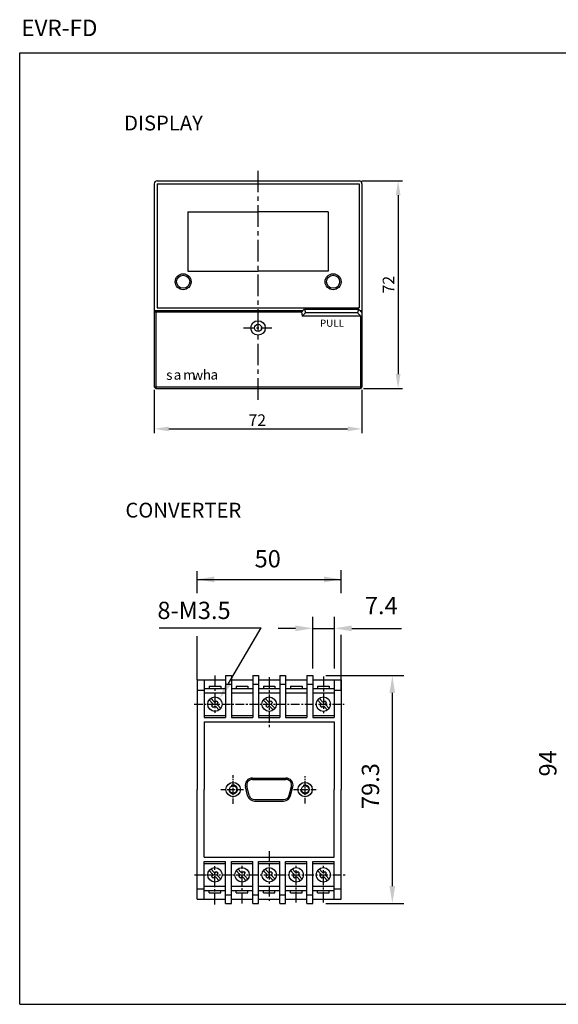
# Model space of a CAD drawing. Extents: x 3159 to 3624, y -483 to -141.
# Drawn here: x 3159 to 3345, y -483 to -141 of the extents above; entities that cross this region are included whole.
import ezdxf
from ezdxf.enums import TextEntityAlignment as Align

# ---------------------------------------------------------------- set-up
doc = ezdxf.new("R2010")
doc.units = 0
doc.header["$LTSCALE"] = 3
doc.header["$MEASUREMENT"] = 0
doc.header["$PDMODE"] = 2
doc.header["$PDSIZE"] = 1
doc.linetypes.add('CENTER', pattern=[2, 1.25, -0.25, 0.25, -0.25])
doc.layers.get('0').update_dxf_attribs({"linetype": 'CONTINUOUS'})
doc.layers.get('DEFPOINTS').update_dxf_attribs({"linetype": 'CONTINUOUS'})
doc.layers.add('2', color=5, linetype='CENTER')
doc.styles.add('ROMANS', font='romans.shx', dxfattribs={"height": 1.5})
doc.styles.add('TECHNICBOLD', font='teb_____.pfb', dxfattribs={"height": 3})

msp = doc.modelspace()

# ---------------------------------------------------------------- linework, layer by layer
at = {"color": 3}
for p, q in [((3158.73, -152.77), (3624.07, -152.77)), ((3158.73, -482.77), (3158.73, -152.77)), ((3158.73, -482.77), (3624.07, -482.77))]:
    msp.add_line(p, q, dxfattribs=at)
for p, q in [((3206.37, -197.17), (3276.37, -197.17)), ((3205.37, -198.17), (3205.37, -268.67)), ((3206.37, -198.17), (3276.37, -198.17)), ((3206.37, -198.17), (3206.37, -241.17)), ((3276.37, -198.17), (3276.37, -241.17)), ((3277.37, -198.17), (3277.37, -268.67)), ((3217.06, -207.92), (3241.37, -207.92)), ((3217.06, -207.92), (3217.06, -228.47)), ((3265.69, -207.92), (3241.38, -207.92)), ((3265.69, -207.92), (3265.69, -228.47)), ((3217.06, -228.47), (3241.37, -228.47)), ((3265.69, -228.47), (3241.38, -228.47)), ((3205.37, -242.17), (3256.9, -242.17)), ((3206.37, -241.17), (3276.37, -241.17)), ((3256.4, -242.67), (3257.38, -241.69)), ((3257.42, -241.68), (3276.2, -241.68)), ((3257.42, -241.68), (3257.81, -242.98)), ((3276.2, -241.68), (3275.81, -242.98)), ((3277.37, -242.83), (3276.2, -241.68)), ((3276.73, -242.18), (3277.37, -242.18)), ((3256.41, -242.67), (3205.37, -242.67)), ((3205.87, -242.67), (3205.87, -269.17)), ((3256.41, -242.66), (3256.69, -244.11)), ((3256.69, -244.1), (3257.81, -242.98)), ((3276.87, -244.1), (3256.69, -244.1)), ((3275.81, -242.98), (3257.81, -242.98)), ((3276.87, -244.04), (3275.81, -242.98)), ((3276.87, -244.04), (3276.87, -269.17)), ((3205.37, -268.67), (3277.37, -268.67)), ((3205.37, -268.67), (3205.87, -269.17)), ((3205.87, -269.17), (3276.87, -269.17)), ((3277.37, -268.67), (3276.87, -269.17)), ((3230.1, -368.78), (3232.1, -368.78)), ((3230.1, -368.78), (3232.1, -368.78)), ((3230.1, -368.78), (3230.1, -383.27)), ((3230.1, -368.78), (3230.1, -383.27)), ((3232.1, -368.78), (3232.1, -383.27)), ((3232.1, -368.78), (3232.1, -383.27)), ((3239.5, -368.78), (3241.5, -368.78)), ((3239.5, -368.78), (3241.5, -368.78)), ((3239.5, -368.78), (3239.5, -383.27)), ((3239.5, -368.78), (3239.5, -383.27)), ((3241.5, -368.78), (3241.5, -383.27)), ((3241.5, -368.78), (3241.5, -383.27)), ((3248.9, -368.78), (3250.9, -368.78)), ((3248.9, -368.78), (3250.9, -368.78)), ((3248.9, -368.78), (3248.9, -383.27)), ((3248.9, -368.78), (3248.9, -383.27)), ((3250.9, -368.78), (3250.9, -383.27)), ((3250.9, -368.78), (3250.9, -383.27)), ((3258.3, -368.78), (3260.29, -368.78)), ((3258.3, -368.78), (3260.29, -368.78)), ((3258.3, -368.78), (3258.3, -383.27)), ((3258.3, -368.78), (3258.3, -383.27)), ((3260.29, -368.78), (3260.29, -383.27)), ((3260.29, -368.78), (3260.29, -383.27)), ((3220.2, -370.28), (3230.1, -370.28)), ((3220.2, -370.28), (3230.1, -370.28)), ((3220.2, -370.28), (3220.2, -408.27)), ((3220.2, -370.28), (3220.2, -408.27)), ((3222.7, -370.28), (3222.7, -383.27)), ((3222.7, -370.28), (3222.7, -383.27)), ((3230.1, -371.78), (3232.1, -371.78)), ((3230.1, -371.78), (3232.1, -371.78)), ((3232.1, -370.28), (3239.5, -370.28)), ((3232.1, -370.28), (3239.5, -370.28)), ((3239.5, -371.78), (3241.5, -371.78)), ((3239.5, -371.78), (3241.5, -371.78)), ((3241.5, -370.28), (3248.9, -370.28)), ((3241.5, -370.28), (3248.9, -370.28)), ((3248.9, -371.78), (3250.9, -371.78)), ((3248.9, -371.78), (3250.9, -371.78)), ((3250.9, -370.28), (3258.3, -370.28)), ((3250.9, -370.28), (3258.3, -370.28)), ((3258.3, -371.78), (3260.29, -371.78)), ((3258.3, -371.78), (3260.29, -371.78)), ((3260.29, -370.28), (3270.19, -370.28)), ((3260.29, -370.28), (3270.19, -370.28)), ((3267.69, -370.28), (3267.69, -383.27)), ((3267.69, -370.28), (3267.69, -383.27)), ((3270.19, -370.28), (3270.19, -408.27)), ((3270.19, -370.28), (3270.19, -408.27)), ((3220.2, -373.78), (3222.7, -373.78)), ((3220.2, -373.78), (3222.7, -373.78)), ((3222.7, -373.28), (3230.1, -373.28)), ((3222.7, -373.28), (3230.1, -373.28)), ((3222.7, -374.69), (3230.1, -374.69)), ((3222.7, -374.69), (3230.1, -374.69)), ((3224.4, -372.48), (3224.4, -373.28)), ((3224.4, -372.48), (3224.4, -373.28)), ((3224.4, -372.48), (3228.4, -372.48)), ((3224.4, -372.48), (3228.4, -372.48)), ((3228.4, -372.48), (3228.4, -373.28)), ((3228.4, -372.48), (3228.4, -373.28)), ((3232.1, -373.28), (3239.5, -373.28)), ((3232.1, -373.28), (3239.5, -373.28)), ((3232.1, -374.69), (3239.5, -374.69)), ((3232.1, -374.69), (3239.5, -374.69)), ((3233.8, -372.48), (3233.8, -373.28)), ((3233.8, -372.48), (3233.8, -373.28)), ((3233.8, -372.48), (3237.8, -372.48)), ((3233.8, -372.48), (3237.8, -372.48)), ((3233.8, -373.28), (3237.8, -373.28)), ((3233.8, -373.28), (3237.8, -373.28)), ((3237.8, -372.48), (3237.8, -373.28)), ((3237.8, -372.48), (3237.8, -373.28)), ((3241.5, -373.28), (3248.9, -373.28)), ((3241.5, -373.28), (3248.9, -373.28)), ((3241.5, -374.69), (3248.9, -374.69)), ((3241.5, -374.69), (3248.9, -374.69)), ((3243.2, -372.48), (3243.2, -373.28)), ((3243.2, -372.48), (3243.2, -373.28)), ((3243.2, -372.48), (3247.2, -372.48)), ((3243.2, -372.48), (3247.2, -372.48)), ((3243.2, -373.28), (3247.2, -373.28)), ((3243.2, -373.28), (3247.2, -373.28)), ((3247.2, -372.48), (3247.2, -373.28)), ((3247.2, -372.48), (3247.2, -373.28)), ((3250.9, -373.28), (3258.3, -373.28)), ((3250.9, -373.28), (3258.3, -373.28)), ((3250.9, -374.69), (3258.3, -374.69)), ((3250.9, -374.69), (3258.3, -374.69)), ((3252.6, -372.48), (3256.6, -372.48)), ((3252.6, -372.48), (3256.6, -372.48)), ((3252.6, -372.48), (3252.6, -373.28)), ((3252.6, -372.48), (3252.6, -373.28)), ((3252.6, -373.28), (3256.6, -373.28)), ((3252.6, -373.28), (3256.6, -373.28)), ((3256.6, -372.48), (3256.6, -373.28)), ((3256.6, -372.48), (3256.6, -373.28)), ((3260.29, -373.28), (3267.69, -373.28)), ((3260.29, -373.28), (3267.69, -373.28)), ((3260.29, -374.69), (3267.69, -374.69)), ((3260.29, -374.69), (3267.69, -374.69)), ((3261.99, -372.48), (3261.99, -373.28)), ((3261.99, -372.48), (3261.99, -373.28)), ((3261.99, -372.48), (3265.99, -372.48)), ((3261.99, -372.48), (3265.99, -372.48)), ((3261.99, -373.28), (3265.99, -373.28)), ((3261.99, -373.28), (3265.99, -373.28)), ((3265.99, -372.48), (3265.99, -373.28)), ((3265.99, -372.48), (3265.99, -373.28)), ((3267.69, -373.78), (3270.19, -373.78)), ((3267.69, -373.78), (3270.19, -373.78)), ((3222.7, -382.66), (3230.1, -382.66)), ((3222.7, -382.66), (3230.1, -382.66)), ((3222.7, -383.27), (3230.1, -383.27)), ((3222.7, -383.27), (3230.1, -383.27)), ((3222.7, -384.77), (3267.69, -384.77)), ((3222.7, -384.77), (3267.69, -384.77)), ((3222.7, -384.77), (3222.7, -408.27)), ((3222.7, -384.77), (3222.7, -408.27)), ((3232.1, -382.66), (3239.5, -382.66)), ((3232.1, -382.66), (3239.5, -382.66)), ((3232.1, -383.27), (3239.5, -383.27)), ((3232.1, -383.27), (3239.5, -383.27)), ((3241.5, -382.66), (3248.9, -382.66)), ((3241.5, -382.66), (3248.9, -382.66)), ((3241.5, -383.27), (3248.9, -383.27)), ((3241.5, -383.27), (3248.9, -383.27)), ((3250.9, -382.66), (3258.3, -382.66)), ((3250.9, -382.66), (3258.3, -382.66)), ((3250.9, -383.27), (3258.3, -383.27)), ((3250.9, -383.27), (3258.3, -383.27)), ((3260.29, -382.66), (3267.69, -382.66)), ((3260.29, -382.66), (3267.69, -382.66)), ((3260.29, -383.27), (3267.69, -383.27)), ((3260.29, -383.27), (3267.69, -383.27)), ((3267.69, -384.77), (3267.69, -408.27)), ((3267.69, -384.77), (3267.69, -408.27)), ((3239.41, -404.29), (3250.98, -404.29)), ((3239.41, -404.79), (3250.98, -404.79)), ((3220.2, -446.27), (3220.2, -408.28)), ((3220.2, -446.27), (3220.2, -408.28)), ((3222.7, -431.78), (3222.7, -408.28)), ((3222.7, -431.78), (3222.7, -408.28)), ((3237.74, -410.38), (3236.99, -407.39)), ((3238.23, -410.26), (3237.48, -407.27)), ((3252.17, -410.26), (3252.92, -407.27)), ((3252.65, -410.38), (3253.4, -407.39)), ((3267.69, -431.78), (3267.69, -408.28)), ((3267.69, -431.78), (3267.69, -408.28)), ((3270.19, -446.27), (3270.19, -408.28)), ((3270.19, -446.27), (3270.19, -408.28)), ((3240.16, -411.77), (3250.23, -411.77)), ((3240.16, -412.27), (3250.23, -412.27)), ((3222.7, -431.76), (3267.69, -431.76)), ((3222.7, -431.76), (3267.69, -431.76)), ((3222.7, -431.78), (3267.69, -431.78)), ((3222.7, -431.78), (3267.69, -431.78)), ((3222.7, -433.28), (3230.1, -433.28)), ((3222.7, -433.28), (3230.1, -433.28)), ((3222.7, -446.27), (3222.7, -433.28)), ((3222.7, -446.27), (3222.7, -433.28)), ((3230.1, -447.77), (3230.1, -433.28)), ((3230.1, -447.77), (3230.1, -433.28)), ((3232.1, -433.28), (3239.5, -433.28)), ((3232.1, -433.28), (3239.5, -433.28)), ((3232.1, -447.77), (3232.1, -433.28)), ((3232.1, -447.77), (3232.1, -433.28)), ((3239.5, -447.77), (3239.5, -433.28)), ((3239.5, -447.77), (3239.5, -433.28)), ((3241.5, -433.28), (3248.9, -433.28)), ((3241.5, -433.28), (3248.9, -433.28)), ((3241.5, -447.77), (3241.5, -433.28)), ((3241.5, -447.77), (3241.5, -433.28)), ((3248.9, -447.77), (3248.9, -433.28)), ((3248.9, -447.77), (3248.9, -433.28)), ((3250.9, -433.28), (3258.3, -433.28)), ((3250.9, -433.28), (3258.3, -433.28)), ((3250.9, -447.77), (3250.9, -433.28)), ((3250.9, -447.77), (3250.9, -433.28)), ((3258.3, -447.77), (3258.3, -433.28)), ((3258.3, -447.77), (3258.3, -433.28)), ((3260.29, -433.28), (3267.69, -433.28)), ((3260.29, -433.28), (3267.69, -433.28)), ((3260.29, -447.77), (3260.29, -433.28)), ((3260.29, -447.77), (3260.29, -433.28)), ((3267.69, -446.27), (3267.69, -433.28)), ((3267.69, -446.27), (3267.69, -433.28)), ((3222.7, -433.88), (3230.1, -433.88)), ((3222.7, -433.88), (3230.1, -433.88)), ((3232.1, -433.88), (3239.5, -433.88)), ((3232.1, -433.88), (3239.5, -433.88)), ((3241.5, -433.88), (3248.9, -433.88)), ((3241.5, -433.88), (3248.9, -433.88)), ((3250.9, -433.88), (3258.3, -433.88)), ((3250.9, -433.88), (3258.3, -433.88)), ((3260.29, -433.88), (3267.69, -433.88)), ((3260.29, -433.88), (3267.69, -433.88)), ((3220.2, -442.77), (3222.7, -442.77)), ((3220.2, -442.77), (3222.7, -442.77)), ((3222.7, -441.84), (3230.1, -441.84)), ((3222.7, -441.84), (3230.1, -441.84)), ((3222.7, -443.27), (3230.1, -443.27)), ((3222.7, -443.27), (3230.1, -443.27)), ((3224.4, -444.07), (3224.4, -443.27)), ((3224.4, -444.07), (3224.4, -443.27)), ((3228.4, -444.07), (3228.4, -443.27)), ((3228.4, -444.07), (3228.4, -443.27)), ((3232.1, -441.84), (3239.5, -441.84)), ((3232.1, -441.84), (3239.5, -441.84)), ((3232.1, -443.27), (3239.5, -443.27)), ((3232.1, -443.27), (3239.5, -443.27)), ((3233.8, -444.07), (3233.8, -443.27)), ((3233.8, -444.07), (3233.8, -443.27)), ((3233.8, -443.27), (3237.8, -443.27)), ((3233.8, -443.27), (3237.8, -443.27)), ((3237.8, -444.07), (3237.8, -443.27)), ((3237.8, -444.07), (3237.8, -443.27)), ((3241.5, -441.84), (3248.9, -441.84)), ((3241.5, -441.84), (3248.9, -441.84)), ((3241.5, -443.27), (3248.9, -443.27)), ((3241.5, -443.27), (3248.9, -443.27)), ((3243.2, -444.07), (3243.2, -443.27)), ((3243.2, -444.07), (3243.2, -443.27)), ((3243.2, -443.27), (3247.2, -443.27)), ((3243.2, -443.27), (3247.2, -443.27)), ((3247.2, -444.07), (3247.2, -443.27)), ((3247.2, -444.07), (3247.2, -443.27)), ((3250.9, -441.84), (3258.3, -441.84)), ((3250.9, -441.84), (3258.3, -441.84)), ((3250.9, -443.27), (3258.3, -443.27)), ((3250.9, -443.27), (3258.3, -443.27)), ((3252.6, -443.27), (3256.6, -443.27)), ((3252.6, -443.27), (3256.6, -443.27)), ((3252.6, -444.07), (3252.6, -443.27)), ((3252.6, -444.07), (3252.6, -443.27)), ((3256.6, -444.07), (3256.6, -443.27)), ((3256.6, -444.07), (3256.6, -443.27)), ((3260.29, -441.84), (3267.69, -441.84)), ((3260.29, -441.84), (3267.69, -441.84)), ((3260.29, -443.27), (3267.69, -443.27)), ((3260.29, -443.27), (3267.69, -443.27)), ((3261.99, -444.07), (3261.99, -443.27)), ((3261.99, -444.07), (3261.99, -443.27)), ((3261.99, -443.27), (3265.99, -443.27)), ((3261.99, -443.27), (3265.99, -443.27)), ((3265.99, -444.07), (3265.99, -443.27)), ((3265.99, -444.07), (3265.99, -443.27)), ((3267.69, -442.77), (3270.19, -442.77)), ((3267.69, -442.77), (3270.19, -442.77)), ((3220.2, -446.27), (3230.1, -446.27)), ((3220.2, -446.27), (3230.1, -446.27)), ((3224.4, -444.07), (3228.4, -444.07)), ((3224.4, -444.07), (3228.4, -444.07)), ((3230.1, -444.77), (3232.1, -444.77)), ((3230.1, -444.77), (3232.1, -444.77)), ((3232.1, -446.27), (3239.5, -446.27)), ((3232.1, -446.27), (3239.5, -446.27)), ((3233.8, -444.07), (3237.8, -444.07)), ((3233.8, -444.07), (3237.8, -444.07)), ((3239.5, -444.77), (3241.5, -444.77)), ((3239.5, -444.77), (3241.5, -444.77)), ((3241.5, -446.27), (3248.9, -446.27)), ((3241.5, -446.27), (3248.9, -446.27)), ((3243.2, -444.07), (3247.2, -444.07)), ((3243.2, -444.07), (3247.2, -444.07)), ((3248.9, -444.77), (3250.9, -444.77)), ((3248.9, -444.77), (3250.9, -444.77)), ((3250.9, -446.27), (3258.3, -446.27)), ((3250.9, -446.27), (3258.3, -446.27)), ((3252.6, -444.07), (3256.6, -444.07)), ((3252.6, -444.07), (3256.6, -444.07)), ((3258.3, -444.77), (3260.29, -444.77)), ((3258.3, -444.77), (3260.29, -444.77)), ((3260.29, -446.27), (3270.19, -446.27)), ((3260.29, -446.27), (3270.19, -446.27)), ((3261.99, -444.07), (3265.99, -444.07)), ((3261.99, -444.07), (3265.99, -444.07)), ((3230.1, -447.77), (3232.1, -447.77)), ((3230.1, -447.77), (3232.1, -447.77)), ((3239.5, -447.77), (3241.5, -447.77)), ((3239.5, -447.77), (3241.5, -447.77)), ((3248.9, -447.77), (3250.9, -447.77)), ((3248.9, -447.77), (3250.9, -447.77)), ((3258.3, -447.77), (3260.29, -447.77)), ((3258.3, -447.77), (3260.29, -447.77))]:
    msp.add_line(p, q)
at = {"color": 1, "linetype": 'BYBLOCK'}
for p, q in [((3277.37, -197.17), (3291.41, -197.17)), ((3289.91, -202.17), (3289.91, -264.17)), ((3205.37, -269.67), (3205.37, -284.7)), ((3277.37, -269.67), (3277.37, -284.7)), ((3277.87, -269.17), (3291.41, -269.17)), ((3210.37, -283.2), (3272.37, -283.2)), ((3220.2, -340.21), (3220.2, -332.59)), ((3270.19, -340.21), (3270.19, -332.19)), ((3220.2, -335.4), (3270.19, -335.4)), ((3260.29, -366.28), (3260.29, -348.38)), ((3260.29, -366.28), (3260.29, -348.38)), ((3267.83, -366.28), (3267.83, -348.38)), ((3267.83, -366.28), (3267.83, -348.38)), ((3220.2, -370.28), (3220.2, -355.06)), ((3254.3, -352.38), (3248.3, -352.38)), ((3254.3, -352.38), (3248.3, -352.38)), ((3260.29, -352.38), (3267.83, -352.38)), ((3260.29, -352.38), (3267.83, -352.38)), ((3270.19, -373.78), (3270.19, -354.66)), ((3273.83, -352.38), (3291.06, -352.38)), ((3273.83, -352.38), (3279.83, -352.38)), ((3264.87, -368.78), (3291.89, -368.78)), ((3264.87, -368.78), (3291.89, -368.78)), ((3287.9, -374.78), (3287.9, -441.77)), ((3287.9, -374.78), (3287.9, -441.77)), ((3264.87, -447.77), (3291.89, -447.77)), ((3264.87, -447.77), (3291.89, -447.77))]:
    msp.add_line(p, q, dxfattribs=at)
at = {"color": 1, "linetype": 'CENTER'}
msp.add_line((3236.34, -248.17), (3246.33, -248.17), dxfattribs=at)
at = {"color": 1}
for p in [(3207.07, -352.15), (3231.11, -371.49)]:
    msp.add_line(p, (3242.47, -352.15), dxfattribs=at)
at = {"color": 1, "linetype": 'CENTER', "ltscale": 0.5}
for p, q in [((3232.73, -413.29), (3232.73, -403.25)), ((3257.67, -413.14), (3257.67, -403.62)), ((3228.45, -408.28), (3236.64, -408.28)), ((3253.68, -408.28), (3261.98, -408.28))]:
    msp.add_line(p, q, dxfattribs=at)
at = {"color": 1}
for centre, radius in [((3215.38, -232.17), 2.75), ((3267.37, -232.17), 2.75), ((3232.73, -408.28), 2.49), ((3257.67, -408.28), 2.49)]:
    msp.add_circle(centre, radius, dxfattribs=at)
for centre, radius in [((3215.38, -232.17), 2.27), ((3267.37, -232.17), 2.27), ((3241.37, -248.19), 2.5), ((3241.37, -248.19), 1.25), ((3226.4, -378.68), 2.5), ((3226.4, -378.68), 2.5), ((3245.2, -378.68), 2.5), ((3245.2, -378.68), 2.5), ((3263.99, -378.68), 2.5), ((3263.99, -378.68), 2.5), ((3232.73, -408.28), 1.25), ((3257.67, -408.28), 1.25), ((3226.4, -437.86), 2.5), ((3226.4, -437.86), 2.5), ((3235.8, -437.86), 2.5), ((3235.8, -437.86), 2.5), ((3245.2, -437.86), 2.5), ((3245.2, -437.86), 2.5), ((3254.6, -437.86), 2.5), ((3254.6, -437.86), 2.5), ((3263.99, -437.86), 2.5), ((3263.99, -437.86), 2.5)]:
    msp.add_circle(centre, radius)
for centre, radius, start, end in [((3206.37, -198.17), 1, 90, 180), ((3276.37, -198.17), 1, 0, 90), ((3239.41, -406.78), 2.49, 90, 194.0362), ((3239.41, -406.78), 2, 90, 194.0362), ((3250.98, -406.78), 2.49, 345.9638, 90), ((3250.98, -406.78), 2, 345.9638, 90), ((3240.16, -409.78), 2.49, 194.0362, 270), ((3240.16, -409.78), 2, 194.0362, 270), ((3250.23, -409.78), 2, 270, 345.9638), ((3250.23, -409.78), 2.49, 270, 345.9638)]:
    msp.add_arc(centre, radius, start, end)
for centre in [(3232.73, -408.28), (3257.67, -408.28)]:
    msp.add_arc(centre, 1.5, 176.354, 116.0878, dxfattribs=at)
at = {"color": 1, "linetype": 'BYBLOCK'}
for points in [[(3289.08, -202.17), (3290.74, -202.17), (3289.91, -197.17)], [(3289.08, -264.17), (3290.74, -264.17), (3289.91, -269.17)], [(3210.37, -282.37), (3210.37, -284.03), (3205.37, -283.2)], [(3272.37, -282.37), (3272.37, -284.03), (3277.37, -283.2)], [(3226.2, -334.4), (3226.2, -336.4), (3220.2, -335.4)], [(3264.19, -334.4), (3264.19, -336.4), (3270.19, -335.4)], [(3254.3, -351.38), (3254.3, -353.38), (3260.29, -352.38)], [(3254.3, -351.38), (3254.3, -353.38), (3260.29, -352.38)], [(3273.83, -351.38), (3273.83, -353.38), (3267.83, -352.38)], [(3273.83, -351.38), (3273.83, -353.38), (3267.83, -352.38)], [(3286.9, -374.78), (3288.89, -374.78), (3287.9, -368.78)], [(3286.9, -374.78), (3288.89, -374.78), (3287.9, -368.78)], [(3286.9, -441.77), (3288.89, -441.77), (3287.9, -447.77)], [(3286.9, -441.77), (3288.89, -441.77), (3287.9, -447.77)]]:
    msp.add_solid(points, dxfattribs=at)
at = {"color": 1}
msp.add_solid([(3231.97, -372), (3230.25, -370.98), (3228.07, -376.66)], dxfattribs=at)
at = {"layer": '2', "color": 1, "ltscale": 2}
msp.add_line((3241.37, -273.15), (3241.37, -193), dxfattribs=at)
at = {"layer": '2', "color": 1}
for p, q in [((3226.4, -368.78), (3226.4, -381.65)), ((3245.2, -369.35), (3245.2, -387.21)), ((3263.99, -369.05), (3263.99, -381.79)), ((3245.2, -429.68), (3245.2, -447.65)), ((3226.4, -448.1), (3226.4, -434.9)), ((3235.8, -447.77), (3235.8, -434.76)), ((3254.6, -447.49), (3254.6, -434.76)), ((3263.99, -447.49), (3263.99, -434.76))]:
    msp.add_line(p, q, dxfattribs=at)
at = {"layer": '2', "color": 1, "ltscale": 0.8}
for p, q in [((3219.16, -378.68), (3271.17, -378.68)), ((3219.31, -437.86), (3271.94, -437.86))]:
    msp.add_line(p, q, dxfattribs=at)
at = {"layer": '2', "color": 7}
for p, q in [((3224.38, -377.21), (3225.55, -378.39)), ((3224.38, -377.21), (3225.55, -378.39)), ((3224.94, -376.65), (3226.12, -377.83)), ((3224.94, -376.65), (3226.12, -377.83)), ((3225.27, -379.24), (3225.55, -378.96)), ((3225.27, -379.24), (3225.55, -378.96)), ((3226.69, -377.83), (3226.97, -377.54)), ((3226.69, -377.83), (3226.97, -377.54)), ((3226.97, -377.54), (3227.53, -378.11)), ((3226.97, -377.54), (3227.53, -378.11)), ((3227.25, -378.39), (3227.53, -378.11)), ((3227.25, -378.39), (3227.53, -378.11)), ((3227.25, -378.96), (3228.43, -380.14)), ((3227.25, -378.96), (3228.43, -380.14)), ((3243.17, -377.21), (3244.35, -378.39)), ((3243.17, -377.21), (3244.35, -378.39)), ((3243.74, -376.65), (3244.92, -377.83)), ((3243.74, -376.65), (3244.92, -377.83)), ((3244.07, -379.24), (3244.35, -378.96)), ((3244.07, -379.24), (3244.35, -378.96)), ((3245.48, -377.83), (3245.76, -377.54)), ((3245.48, -377.83), (3245.76, -377.54)), ((3245.76, -377.54), (3246.33, -378.11)), ((3245.76, -377.54), (3246.33, -378.11)), ((3246.05, -378.39), (3246.33, -378.11)), ((3246.05, -378.39), (3246.33, -378.11)), ((3246.05, -378.96), (3247.23, -380.14)), ((3246.05, -378.96), (3247.23, -380.14)), ((3261.97, -377.21), (3263.15, -378.39)), ((3261.97, -377.21), (3263.15, -378.39)), ((3262.53, -376.65), (3263.71, -377.83)), ((3262.53, -376.65), (3263.71, -377.83)), ((3262.86, -379.24), (3263.15, -378.96)), ((3262.86, -379.24), (3263.15, -378.96)), ((3264.28, -377.83), (3264.56, -377.54)), ((3264.28, -377.83), (3264.56, -377.54)), ((3264.56, -377.54), (3265.13, -378.11)), ((3264.56, -377.54), (3265.13, -378.11)), ((3264.84, -378.39), (3265.13, -378.11)), ((3264.84, -378.39), (3265.13, -378.11)), ((3264.84, -378.96), (3266.02, -380.14)), ((3264.84, -378.96), (3266.02, -380.14)), ((3225.27, -379.24), (3225.84, -379.81)), ((3225.27, -379.24), (3225.84, -379.81)), ((3225.84, -379.81), (3226.12, -379.52)), ((3225.84, -379.81), (3226.12, -379.52)), ((3226.69, -379.52), (3227.87, -380.7)), ((3226.69, -379.52), (3227.87, -380.7)), ((3244.07, -379.24), (3244.63, -379.81)), ((3244.07, -379.24), (3244.63, -379.81)), ((3244.63, -379.81), (3244.92, -379.52)), ((3244.63, -379.81), (3244.92, -379.52)), ((3245.48, -379.52), (3246.66, -380.7)), ((3245.48, -379.52), (3246.66, -380.7)), ((3262.86, -379.24), (3263.43, -379.81)), ((3262.86, -379.24), (3263.43, -379.81)), ((3263.43, -379.81), (3263.71, -379.52)), ((3263.43, -379.81), (3263.71, -379.52)), ((3264.28, -379.52), (3265.46, -380.7)), ((3264.28, -379.52), (3265.46, -380.7)), ((3224.38, -436.4), (3225.55, -437.58)), ((3224.38, -436.4), (3225.55, -437.58)), ((3224.94, -435.83), (3226.12, -437.01)), ((3224.94, -435.83), (3226.12, -437.01)), ((3226.69, -437.01), (3226.97, -436.73)), ((3226.69, -437.01), (3226.97, -436.73)), ((3226.97, -436.73), (3227.53, -437.3)), ((3226.97, -436.73), (3227.53, -437.3)), ((3233.77, -436.4), (3234.95, -437.58)), ((3233.77, -436.4), (3234.95, -437.58)), ((3234.34, -435.83), (3235.52, -437.01)), ((3234.34, -435.83), (3235.52, -437.01)), ((3236.08, -437.01), (3236.37, -436.73)), ((3236.08, -437.01), (3236.37, -436.73)), ((3236.37, -436.73), (3236.93, -437.3)), ((3236.37, -436.73), (3236.93, -437.3)), ((3243.17, -436.4), (3244.35, -437.58)), ((3243.17, -436.4), (3244.35, -437.58)), ((3243.74, -435.83), (3244.92, -437.01)), ((3243.74, -435.83), (3244.92, -437.01)), ((3245.48, -437.01), (3245.76, -436.73)), ((3245.48, -437.01), (3245.76, -436.73)), ((3245.76, -436.73), (3246.33, -437.3)), ((3245.76, -436.73), (3246.33, -437.3)), ((3252.57, -436.4), (3253.75, -437.58)), ((3252.57, -436.4), (3253.75, -437.58)), ((3253.13, -435.83), (3254.31, -437.01)), ((3253.13, -435.83), (3254.31, -437.01)), ((3254.88, -437.01), (3255.16, -436.73)), ((3254.88, -437.01), (3255.16, -436.73)), ((3255.16, -436.73), (3255.73, -437.3)), ((3255.16, -436.73), (3255.73, -437.3)), ((3261.97, -436.4), (3263.15, -437.58)), ((3261.97, -436.4), (3263.15, -437.58)), ((3262.53, -435.83), (3263.71, -437.01)), ((3262.53, -435.83), (3263.71, -437.01)), ((3264.28, -437.01), (3264.56, -436.73)), ((3264.28, -437.01), (3264.56, -436.73)), ((3264.56, -436.73), (3265.13, -437.3)), ((3264.56, -436.73), (3265.13, -437.3)), ((3225.27, -438.43), (3225.55, -438.14)), ((3225.27, -438.43), (3225.55, -438.14)), ((3225.27, -438.43), (3225.84, -438.99)), ((3225.27, -438.43), (3225.84, -438.99)), ((3225.84, -438.99), (3226.12, -438.71)), ((3225.84, -438.99), (3226.12, -438.71)), ((3226.69, -438.71), (3227.87, -439.89)), ((3226.69, -438.71), (3227.87, -439.89)), ((3227.25, -437.58), (3227.53, -437.3)), ((3227.25, -437.58), (3227.53, -437.3)), ((3227.25, -438.14), (3228.43, -439.32)), ((3227.25, -438.14), (3228.43, -439.32)), ((3234.67, -438.43), (3234.95, -438.14)), ((3234.67, -438.43), (3234.95, -438.14)), ((3234.67, -438.43), (3235.24, -438.99)), ((3234.67, -438.43), (3235.24, -438.99)), ((3235.24, -438.99), (3235.52, -438.71)), ((3235.24, -438.99), (3235.52, -438.71)), ((3236.08, -438.71), (3237.26, -439.89)), ((3236.08, -438.71), (3237.26, -439.89)), ((3236.65, -437.58), (3236.93, -437.3)), ((3236.65, -437.58), (3236.93, -437.3)), ((3236.65, -438.14), (3237.83, -439.32)), ((3236.65, -438.14), (3237.83, -439.32)), ((3244.07, -438.43), (3244.35, -438.14)), ((3244.07, -438.43), (3244.35, -438.14)), ((3244.07, -438.43), (3244.63, -438.99)), ((3244.07, -438.43), (3244.63, -438.99)), ((3244.63, -438.99), (3244.92, -438.71)), ((3244.63, -438.99), (3244.92, -438.71)), ((3245.48, -438.71), (3246.66, -439.89)), ((3245.48, -438.71), (3246.66, -439.89)), ((3246.05, -437.58), (3246.33, -437.3)), ((3246.05, -437.58), (3246.33, -437.3)), ((3246.05, -438.14), (3247.23, -439.32)), ((3246.05, -438.14), (3247.23, -439.32)), ((3253.47, -438.43), (3253.75, -438.14)), ((3253.47, -438.43), (3253.75, -438.14)), ((3253.47, -438.43), (3254.03, -438.99)), ((3253.47, -438.43), (3254.03, -438.99)), ((3254.03, -438.99), (3254.31, -438.71)), ((3254.03, -438.99), (3254.31, -438.71)), ((3254.88, -438.71), (3256.06, -439.89)), ((3254.88, -438.71), (3256.06, -439.89)), ((3255.44, -437.58), (3255.73, -437.3)), ((3255.44, -437.58), (3255.73, -437.3)), ((3255.44, -438.14), (3256.62, -439.32)), ((3255.44, -438.14), (3256.62, -439.32)), ((3262.86, -438.43), (3263.15, -438.14)), ((3262.86, -438.43), (3263.15, -438.14)), ((3262.86, -438.43), (3263.43, -438.99)), ((3262.86, -438.43), (3263.43, -438.99)), ((3263.43, -438.99), (3263.71, -438.71)), ((3263.43, -438.99), (3263.71, -438.71)), ((3264.28, -438.71), (3265.46, -439.89)), ((3264.28, -438.71), (3265.46, -439.89)), ((3264.84, -437.58), (3265.13, -437.3)), ((3264.84, -437.58), (3265.13, -437.3)), ((3264.84, -438.14), (3266.02, -439.32)), ((3264.84, -438.14), (3266.02, -439.32))]:
    msp.add_line(p, q, dxfattribs=at)
for centre, start, end in [((3225.27, -378.68), 315, 45), ((3225.27, -378.68), 315, 45), ((3226.4, -377.54), 225, 315), ((3226.4, -377.54), 225, 315), ((3227.53, -378.68), 135, 225), ((3227.53, -378.68), 135, 225), ((3244.07, -378.68), 315, 45), ((3244.07, -378.68), 315, 45), ((3245.2, -377.54), 225, 315), ((3245.2, -377.54), 225, 315), ((3246.33, -378.68), 135, 225), ((3246.33, -378.68), 135, 225), ((3262.86, -378.68), 315, 45), ((3262.86, -378.68), 315, 45), ((3263.99, -377.54), 225, 315), ((3263.99, -377.54), 225, 315), ((3265.13, -378.68), 135, 225), ((3265.13, -378.68), 135, 225), ((3226.4, -379.81), 45, 135), ((3226.4, -379.81), 45, 135), ((3245.2, -379.81), 45, 135), ((3245.2, -379.81), 45, 135), ((3263.99, -379.81), 45, 135), ((3263.99, -379.81), 45, 135), ((3226.4, -436.73), 225, 315), ((3226.4, -436.73), 225, 315), ((3235.8, -436.73), 225, 315), ((3235.8, -436.73), 225, 315), ((3245.2, -436.73), 225, 315), ((3245.2, -436.73), 225, 315), ((3254.6, -436.73), 225, 315), ((3254.6, -436.73), 225, 315), ((3263.99, -436.73), 225, 315), ((3263.99, -436.73), 225, 315), ((3225.27, -437.86), 315, 45), ((3225.27, -437.86), 315, 45), ((3226.4, -438.99), 45, 135), ((3226.4, -438.99), 45, 135), ((3227.53, -437.86), 135, 225), ((3227.53, -437.86), 135, 225), ((3234.67, -437.86), 315, 45), ((3234.67, -437.86), 315, 45), ((3235.8, -438.99), 45, 135), ((3235.8, -438.99), 45, 135), ((3236.93, -437.86), 135, 225), ((3236.93, -437.86), 135, 225), ((3244.07, -437.86), 315, 45), ((3244.07, -437.86), 315, 45), ((3245.2, -438.99), 45, 135), ((3245.2, -438.99), 45, 135), ((3246.33, -437.86), 135, 225), ((3246.33, -437.86), 135, 225), ((3253.47, -437.86), 315, 45), ((3253.47, -437.86), 315, 45), ((3254.6, -438.99), 45, 135), ((3254.6, -438.99), 45, 135), ((3255.73, -437.86), 135, 225), ((3255.73, -437.86), 135, 225), ((3262.86, -437.86), 315, 45), ((3262.86, -437.86), 315, 45), ((3263.99, -438.99), 45, 135), ((3263.99, -438.99), 45, 135), ((3265.13, -437.86), 135, 225), ((3265.13, -437.86), 135, 225)]:
    msp.add_arc(centre, 0.4, start, end, dxfattribs=at)
at = {"layer": 'DEFPOINTS', "color": 0, "linetype": 'BYBLOCK'}
for p in [(3276.37, -197.17), (3205.37, -268.67), (3276.87, -269.17), (3277.37, -268.67), (3289.91, -269.17), (3277.37, -283.2), (3248.9, -368.78), (3248.9, -368.78), (3250.9, -368.78), (3250.9, -368.78), (3258.3, -368.78), (3258.3, -368.78), (3260.29, -368.78), (3260.29, -368.78), (3260.29, -368.78), (3260.29, -368.78), (3220.2, -370.28), (3220.2, -370.28), (3220.2, -370.28), (3226.4, -370.28), (3226.4, -370.28), (3235.8, -370.28), (3235.8, -370.28), (3267.69, -370.28), (3267.69, -370.28), (3270.19, -370.28), (3270.19, -370.28), (3270.19, -370.28), (3260.29, -447.77), (3260.29, -447.77)]:
    msp.add_point(p, dxfattribs=at)
at = {"layer": 'DEFPOINTS', "color": 1, "linetype": 'BYBLOCK'}
for p in [(3270.19, -335.4), (3267.83, -352.38), (3267.83, -352.38)]:
    msp.add_point(p, dxfattribs=at)

# ---------------------------------------------------------------- texts
at = {"color": 5, "style": 'ROMANS'}
for s, height, p in [('EVR-FD', 5.714, (3159.28, -147)), ('DISPLAY', 5.143, (3194.92, -179.7)), ('CONVERTER', 5.143, (3195.37, -313.96))]:
    msp.add_text(s, height=height, dxfattribs=at).set_placement(p)
at = {"color": 5, "style": 'TECHNICBOLD'}
msp.add_text('PULL', height=2.5, dxfattribs=at).set_placement((3266.98, -247.79), align=Align.CENTER)
at = {"color": 5}
for s, height, p in [('h', 3.42, (3222.22, -266.16)), ('s', 3.42, (3209.49, -266.21)), ('a', 3.42, (3212.11, -266.13)), ('m', 3.42, (3215.4, -266.16)), ('w', 3.42, (3218.59, -266.22)), ('a', 3.42, (3224.88, -266.09)), ('8-M3.5', 5.999, (3206.46, -349.15))]:
    msp.add_text(s, height=height, dxfattribs=at).set_placement(p)
at = {"color": 5, "linetype": 'BYBLOCK'}
msp.add_text('50', height=5.999, dxfattribs=at).set_placement((3244.71, -329.02), align=Align.MIDDLE)
msp.add_text('7.4', height=5.999, dxfattribs=at).set_placement((3284.07, -347.48), align=Align.CENTER)
for s, p in [('94', (3344.8, -399.21)), ('94', (3344.8, -399.21)), ('79.3', (3283.31, -407.08))]:
    msp.add_text(s, height=5.999, rotation=90, dxfattribs=at).set_placement(p, align=Align.CENTER)
at = {"color": 6, "linetype": 'BYBLOCK', "insert": (3286.58, -233.17), "char_height": 4, "attachment_point": 5, "rotation": 90, "style": 'ROMANS'}
msp.add_mtext('\\f??|b0|i0|c0|p49;\\C5;72', dxfattribs=at)
at = {"color": 6, "linetype": 'BYBLOCK', "insert": (3241.08, -280.16), "char_height": 4, "attachment_point": 5, "style": 'ROMANS'}
msp.add_mtext('\\f??|b0|i0|c0|p49;\\C5;72', dxfattribs=at)

doc.saveas('drawing.dxf')
